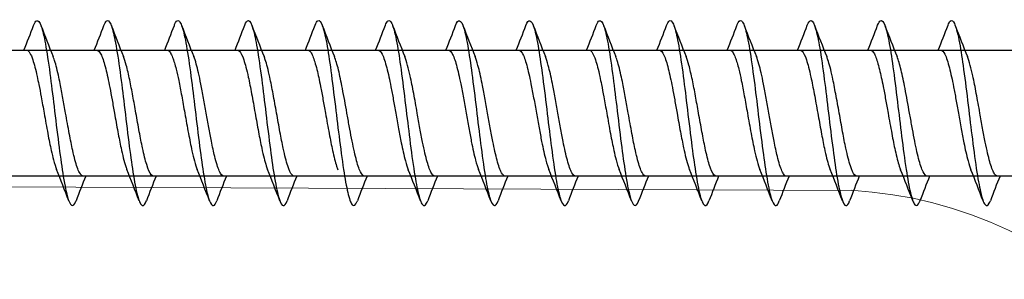
# Model space of a CAD drawing. Units: millimetres. Extents: x -464339 to -431003, y 23774 to 55200.
# Drawn here: x -454079 to -454056, y 40453 to 40459 of the extents above; entities that cross this region are included whole.
import ezdxf

# ---------------------------------------------------------------- set-up
doc = ezdxf.new("R2010")
doc.units = ezdxf.units.MM
doc.header["$LTSCALE"] = 0.5
for name, color, linetype, lineweight in [('A39--O', 117, 'Continuous', 18), ('A99-I--', 41, 'Continuous', 18), ('K29-R--', 144, 'Continuous', 25)]:
    doc.layers.add(name, color=color, linetype=linetype, lineweight=lineweight)

# ---------------------------------------------------------------- blocks, each defined once
blk = doc.blocks.new('AAA')
at = {"layer": 'A99-I--', "transparency": 33554687}
blk.add_line((144.017, -54.301), (144.144, -23.955), dxfattribs=at)
blk.add_arc((154.044, -24.507), 9.916, 3.1888, 176.8112, dxfattribs=at)
at = {"layer": 'K29-R--'}
for p, q in [((140.869, -65.377), (140.87, 11.712)), ((143.81, 11.712), (143.809, -65.377))]:
    blk.add_line(p, q, dxfattribs=at)
for points in [[(143.809, -20.477), (144.001, -20.554), (144.194, -20.629), (144.388, -20.703)], [(144.392, -20.871), (144.148, -20.964), (143.904, -21.059), (143.662, -21.157)], [(140.291, -21.526), (140.535, -21.432), (140.779, -21.337), (141.021, -21.239)], [(140.869, -21.92), (140.676, -21.843), (140.482, -21.768), (140.287, -21.693)], [(143.809, -22.122), (144.002, -22.199), (144.195, -22.274), (144.389, -22.348)], [(144.392, -22.515), (144.147, -22.609), (143.903, -22.704), (143.661, -22.802)], [(140.29, -23.171), (140.534, -23.077), (140.778, -22.982), (141.02, -22.884)], [(140.869, -23.565), (140.676, -23.488), (140.482, -23.412), (140.288, -23.338)], [(143.809, -23.767), (144.002, -23.844), (144.196, -23.919), (144.39, -23.993)], [(144.391, -24.16), (144.146, -24.254), (143.902, -24.349), (143.66, -24.447)], [(140.289, -24.816), (140.533, -24.722), (140.777, -24.627), (141.019, -24.529)], [(140.869, -25.209), (140.677, -25.132), (140.483, -25.057), (140.289, -24.983)], [(143.809, -25.411), (144.002, -25.488), (144.197, -25.564), (144.391, -25.638)], [(144.39, -25.805), (144.145, -25.899), (143.901, -25.994), (143.659, -26.092)], [(140.288, -26.461), (140.532, -26.367), (140.776, -26.272), (141.018, -26.174)], [(140.869, -26.854), (140.677, -26.777), (140.484, -26.702), (140.29, -26.628)], [(143.809, -27.056), (144.003, -27.133), (144.197, -27.208), (144.392, -27.282)], [(144.387, -27.451), (144.143, -27.545), (143.9, -27.64), (143.658, -27.738)], [(140.288, -28.105), (140.532, -28.011), (140.775, -27.916), (141.017, -27.819)], [(140.869, -28.499), (140.678, -28.423), (140.485, -28.348), (140.292, -28.274)], [(143.809, -28.7), (144.002, -28.777), (144.196, -28.852), (144.39, -28.927)], [(144.387, -29.096), (144.144, -29.189), (143.9, -29.284), (143.659, -29.382)], [(140.29, -29.749), (140.533, -29.655), (140.776, -29.561), (141.017, -29.463)], [(140.869, -30.144), (140.678, -30.067), (140.485, -29.992), (140.291, -29.918)], [(143.809, -30.345), (144.002, -30.422), (144.196, -30.497), (144.389, -30.571)], [(144.388, -30.74), (144.144, -30.834), (143.901, -30.929), (143.66, -31.026)], [(140.291, -31.393), (140.534, -31.299), (140.777, -31.205), (141.018, -31.107)], [(140.869, -31.789), (140.677, -31.712), (140.484, -31.637), (140.29, -31.562)], [(143.809, -31.989), (144.002, -32.066), (144.196, -32.141), (144.389, -32.215)], [(144.388, -32.385), (144.144, -32.478), (143.901, -32.573), (143.66, -32.67)], [(140.291, -33.037), (140.534, -32.944), (140.777, -32.849), (141.018, -32.751)], [(140.869, -33.433), (140.677, -33.356), (140.484, -33.281), (140.29, -33.207)], [(143.809, -33.634), (144.001, -33.711), (144.194, -33.786), (144.388, -33.86)], [(144.392, -34.027), (144.148, -34.121), (143.904, -34.216), (143.662, -34.314)], [(140.291, -34.683), (140.535, -34.589), (140.779, -34.494), (141.021, -34.395)], [(140.869, -35.077), (140.676, -35), (140.482, -34.924), (140.287, -34.85)], [(143.809, -35.279), (144.002, -35.356), (144.195, -35.431), (144.389, -35.505)], [(140.29, -36.328), (140.534, -36.234), (140.778, -36.139), (141.02, -36.041)], [(140.869, -36.721), (140.676, -36.644), (140.482, -36.569), (140.288, -36.495)], [(143.809, -36.924), (144.002, -37.001), (144.196, -37.076), (144.39, -37.15)], [(144.391, -37.317), (144.146, -37.411), (143.902, -37.506), (143.66, -37.604)], [(140.289, -37.973), (140.533, -37.879), (140.777, -37.784), (141.019, -37.686)], [(140.869, -38.366), (140.677, -38.289), (140.483, -38.214), (140.289, -38.14)], [(143.809, -38.568), (144.002, -38.645), (144.197, -38.721), (144.391, -38.795)], [(144.39, -38.962), (144.145, -39.056), (143.901, -39.151), (143.659, -39.249)], [(140.288, -39.617), (140.532, -39.524), (140.776, -39.429), (141.018, -39.331)], [(140.869, -40.011), (140.677, -39.934), (140.484, -39.859), (140.29, -39.785)], [(143.809, -40.212), (144.003, -40.289), (144.197, -40.365), (144.392, -40.439)], [(144.387, -40.608), (144.143, -40.702), (143.9, -40.797), (143.658, -40.895)], [(140.288, -41.261), (140.532, -41.168), (140.775, -41.073), (141.017, -40.976)], [(140.869, -41.656), (140.678, -41.58), (140.485, -41.505), (140.292, -41.43)], [(143.809, -41.857), (144.002, -41.934), (144.196, -42.009), (144.39, -42.083)], [(144.387, -42.253), (144.144, -42.346), (143.9, -42.441), (143.659, -42.539)], [(140.29, -42.905), (140.533, -42.812), (140.776, -42.718), (141.017, -42.62)], [(140.869, -43.301), (140.678, -43.224), (140.485, -43.149), (140.291, -43.075)]]:
    blk.add_open_spline(points, degree=3, dxfattribs=at)
for points, knots in [([(140.287, -21.693), (140.243, -21.676), (140.211, -21.659), (140.158, -21.606), (140.187, -21.573), (140.321, -21.509), (140.449, -21.473), (140.806, -21.402), (141.019, -21.37), (141.477, -21.305), (141.756, -21.27), (142.337, -21.199), (142.611, -21.166), (143.129, -21.101), (143.399, -21.066), (143.869, -20.995), (144.047, -20.962), (144.327, -20.898), (144.432, -20.863), (144.522, -20.791), (144.499, -20.758), (144.43, -20.721), (144.41, -20.712), (144.388, -20.703)], [1.5149859, 1.5149859, 1.5149859, 1.5149859, 1.5320037, 1.5320037, 1.5675523, 1.5675523, 1.6099454, 1.6099454, 1.6529283, 1.6529283, 1.704154, 1.704154, 1.7562791, 1.7562791, 1.8186556, 1.8186556, 1.8823188, 1.8823188, 1.9587121, 1.9587121, 2.03695, 2.03695, 2.0603957, 2.0603957, 2.0603957, 2.0603957]), ([(143.809, -20.536), (143.809, -20.545), (143.807, -20.554), (143.791, -20.581), (143.771, -20.598), (143.686, -20.649), (143.595, -20.683), (143.414, -20.733), (143.346, -20.75), (143.193, -20.785), (143.108, -20.803), (142.914, -20.843), (142.806, -20.863), (142.578, -20.905), (142.459, -20.926), (142.339, -20.947)], [0.2073172, 0.2073172, 0.2073172, 0.2073172, 0.2307754, 0.2307754, 0.2739308, 0.2739308, 0.3587238, 0.3587238, 0.4013767, 0.4013767, 0.4472078, 0.4472078, 0.4989596, 0.4989596, 0.5523679, 0.5523679, 0.5523679, 0.5523679]), ([(142.339, -20.947), (142.261, -20.961), (142.182, -20.975), (142.028, -21.003), (141.954, -21.017), (141.734, -21.058), (141.596, -21.085), (141.382, -21.132), (141.3, -21.152), (141.145, -21.194), (141.076, -21.216), (141.021, -21.239)], [0.000006, 0.000006, 0.000006, 0.000006, 0.0353339, 0.0353339, 0.0696174, 0.0696174, 0.1386417, 0.1386417, 0.1883731, 0.1883731, 0.2444453, 0.2444453, 0.2444453, 0.2444453]), ([(142.339, -21.45), (142.462, -21.428), (142.584, -21.406), (142.818, -21.363), (142.929, -21.343), (143.108, -21.307), (143.18, -21.292), (143.322, -21.259), (143.391, -21.242), (143.537, -21.202), (143.606, -21.18), (143.662, -21.157)], [0.0000114, 0.0000114, 0.0000114, 0.0000114, 0.0549391, 0.0549391, 0.107872, 0.107872, 0.146038, 0.146038, 0.1888497, 0.1888497, 0.2456995, 0.2456995, 0.2456995, 0.2456995]), ([(140.869, -21.861), (140.869, -21.829), (140.902, -21.797), (141.037, -21.731), (141.145, -21.696), (141.41, -21.627), (141.56, -21.595), (141.821, -21.544), (141.92, -21.526), (142.127, -21.488), (142.233, -21.469), (142.339, -21.45)], [0.3452858, 0.3452858, 0.3452858, 0.3452858, 0.4253226, 0.4253226, 0.5144327, 0.5144327, 0.5961596, 0.5961596, 0.6428543, 0.6428543, 0.6905727, 0.6905727, 0.6905727, 0.6905727]), ([(143.809, -22.18), (143.809, -22.213), (143.776, -22.245), (143.64, -22.312), (143.536, -22.346), (143.268, -22.414), (143.107, -22.449), (142.835, -22.502), (142.738, -22.52), (142.54, -22.556), (142.44, -22.574), (142.339, -22.592)], [0.3452493, 0.3452493, 0.3452493, 0.3452493, 0.4266154, 0.4266154, 0.5127905, 0.5127905, 0.6002971, 0.6002971, 0.6456157, 0.6456157, 0.690634, 0.690634, 0.690634, 0.690634]), ([(140.288, -23.338), (140.228, -23.315), (140.192, -23.292), (140.166, -23.236), (140.204, -23.204), (140.379, -23.136), (140.524, -23.101), (140.894, -23.033), (141.11, -23), (141.607, -22.933), (141.892, -22.898), (142.451, -22.83), (142.722, -22.797), (143.256, -22.73), (143.517, -22.694), (143.944, -22.626), (144.114, -22.594), (144.379, -22.526), (144.466, -22.491), (144.518, -22.421), (144.483, -22.388), (144.405, -22.355), (144.397, -22.351), (144.389, -22.348)], [1.1690803, 1.1690803, 1.1690803, 1.1690803, 1.1812341, 1.1812341, 1.1985133, 1.1985133, 1.2172307, 1.2172307, 1.2345771, 1.2345771, 1.253362, 1.253362, 1.2707903, 1.2707903, 1.2896589, 1.2896589, 1.3071818, 1.3071818, 1.3261483, 1.3261483, 1.3448622, 1.3448622, 1.3468427, 1.3468427, 1.3468427, 1.3468427]), ([(142.339, -22.592), (142.142, -22.627), (141.946, -22.662), (141.605, -22.728), (141.459, -22.758), (141.204, -22.82), (141.098, -22.852), (141.02, -22.884)], [0.0000019, 0.0000019, 0.0000019, 0.0000019, 0.0884048, 0.0884048, 0.1658132, 0.1658132, 0.2451037, 0.2451037, 0.2451037, 0.2451037]), ([(142.339, -23.095), (142.503, -23.066), (142.665, -23.036), (142.961, -22.981), (143.093, -22.955), (143.358, -22.897), (143.482, -22.864), (143.609, -22.822), (143.636, -22.812), (143.661, -22.802)], [0.0000052, 0.0000052, 0.0000052, 0.0000052, 0.0731598, 0.0731598, 0.1398322, 0.1398322, 0.220472, 0.220472, 0.2455699, 0.2455699, 0.2455699, 0.2455699]), ([(140.869, -23.506), (140.869, -23.506), (140.869, -23.506), (140.87, -23.484), (140.885, -23.462), (140.939, -23.423), (140.97, -23.407), (141.086, -23.359), (141.191, -23.328), (141.438, -23.266), (141.571, -23.238), (141.814, -23.19), (141.916, -23.171), (142.125, -23.133), (142.232, -23.114), (142.339, -23.095)], [0.3450689, 0.3450689, 0.3450689, 0.3450689, 0.3453409, 0.3453409, 0.4002517, 0.4002517, 0.4414702, 0.4414702, 0.5220781, 0.5220781, 0.5941824, 0.5941824, 0.6420779, 0.6420779, 0.6900664, 0.6900664, 0.6900664, 0.6900664]), ([(143.809, -23.825), (143.809, -23.825), (143.809, -23.826), (143.809, -23.843), (143.8, -23.859), (143.746, -23.91), (143.674, -23.943), (143.519, -23.994), (143.459, -24.01), (143.322, -24.045), (143.245, -24.063), (143.043, -24.107), (142.914, -24.132), (142.636, -24.184), (142.488, -24.21), (142.339, -24.236)], [0.3451277, 0.3451277, 0.3451277, 0.3451277, 0.346234, 0.346234, 0.3873294, 0.3873294, 0.4722167, 0.4722167, 0.5148746, 0.5148746, 0.5599157, 0.5599157, 0.6236553, 0.6236553, 0.6902679, 0.6902679, 0.6902679, 0.6902679]), ([(140.289, -24.983), (140.217, -24.955), (140.173, -24.926), (140.183, -24.859), (140.25, -24.824), (140.478, -24.757), (140.632, -24.724), (141.032, -24.656), (141.282, -24.621), (141.802, -24.553), (142.071, -24.521), (142.631, -24.453), (142.921, -24.417), (143.435, -24.35), (143.663, -24.317), (144.062, -24.249), (144.226, -24.214), (144.439, -24.147), (144.496, -24.114), (144.505, -24.052), (144.466, -24.023), (144.39, -23.993)], [0.8761186, 0.8761186, 0.8761186, 0.8761186, 0.8928375, 0.8928375, 0.911804, 0.911804, 0.9293269, 0.9293269, 0.9481955, 0.9481955, 0.9656238, 0.9656238, 0.9844086, 0.9844086, 1.001755, 1.001755, 1.0204724, 1.0204724, 1.0377516, 1.0377516, 1.0533341, 1.0533341, 1.0533341, 1.0533341]), ([(142.339, -24.236), (142.187, -24.263), (142.036, -24.291), (141.752, -24.344), (141.62, -24.37), (141.416, -24.414), (141.337, -24.432), (141.202, -24.467), (141.143, -24.485), (141.066, -24.511), (141.041, -24.52), (141.019, -24.529)], [0.000001, 0.000001, 0.000001, 0.000001, 0.068205, 0.068205, 0.1333999, 0.1333999, 0.1796725, 0.1796725, 0.2223358, 0.2223358, 0.2449971, 0.2449971, 0.2449971, 0.2449971]), ([(142.339, -24.74), (142.488, -24.713), (142.636, -24.686), (142.914, -24.634), (143.043, -24.609), (143.245, -24.567), (143.322, -24.549), (143.459, -24.514), (143.519, -24.497), (143.604, -24.469), (143.634, -24.458), (143.66, -24.447)], [0.0000013, 0.0000013, 0.0000013, 0.0000013, 0.0666011, 0.0666011, 0.1303096, 0.1303096, 0.1753565, 0.1753565, 0.2180348, 0.2180348, 0.2450843, 0.2450843, 0.2450843, 0.2450843]), ([(140.869, -25.151), (140.869, -25.15), (140.869, -25.149), (140.87, -25.134), (140.878, -25.119), (140.925, -25.07), (140.994, -25.037), (141.146, -24.987), (141.205, -24.97), (141.339, -24.935), (141.415, -24.917), (141.617, -24.873), (141.749, -24.847), (142.034, -24.794), (142.186, -24.767), (142.339, -24.74)], [0.3450905, 0.3450905, 0.3450905, 0.3450905, 0.34698, 0.34698, 0.3837305, 0.3837305, 0.4686144, 0.4686144, 0.511266, 0.511266, 0.5561366, 0.5561366, 0.6215938, 0.6215938, 0.6901765, 0.6901765, 0.6901765, 0.6901765]), ([(143.809, -25.47), (143.809, -25.488), (143.799, -25.506), (143.758, -25.542), (143.728, -25.559), (143.61, -25.612), (143.495, -25.647), (143.244, -25.709), (143.124, -25.735), (142.892, -25.781), (142.785, -25.801), (142.565, -25.841), (142.452, -25.861), (142.339, -25.881)], [0.3450527, 0.3450527, 0.3450527, 0.3450527, 0.3903271, 0.3903271, 0.4343815, 0.4343815, 0.5237271, 0.5237271, 0.5889404, 0.5889404, 0.6396199, 0.6396199, 0.6900649, 0.6900649, 0.6900649, 0.6900649]), ([(140.29, -26.628), (140.284, -26.625), (140.279, -26.623), (140.203, -26.592), (140.161, -26.559), (140.208, -26.488), (140.292, -26.453), (140.539, -26.388), (140.701, -26.355), (141.145, -26.284), (141.404, -26.249), (141.912, -26.184), (142.184, -26.152), (142.769, -26.081), (143.054, -26.045), (143.531, -25.981), (143.757, -25.948), (144.146, -25.877), (144.293, -25.842), (144.464, -25.777), (144.513, -25.744), (144.489, -25.685), (144.452, -25.662), (144.391, -25.638)], [0.1760825, 0.1760825, 0.1760825, 0.1760825, 0.1820358, 0.1820358, 0.2602737, 0.2602737, 0.336667, 0.336667, 0.4003302, 0.4003302, 0.4627066, 0.4627066, 0.5148317, 0.5148317, 0.5660575, 0.5660575, 0.6090404, 0.6090404, 0.6514335, 0.6514335, 0.6869821, 0.6869821, 0.7103934, 0.7103934, 0.7103934, 0.7103934]), ([(142.339, -25.881), (142.222, -25.902), (142.105, -25.923), (141.877, -25.965), (141.767, -25.986), (141.569, -26.025), (141.48, -26.044), (141.324, -26.08), (141.256, -26.097), (141.126, -26.135), (141.067, -26.154), (141.018, -26.174)], [0.0000038, 0.0000038, 0.0000038, 0.0000038, 0.0526396, 0.0526396, 0.1049386, 0.1049386, 0.1525496, 0.1525496, 0.1957732, 0.1957732, 0.2453333, 0.2453333, 0.2453333, 0.2453333]), ([(142.339, -26.384), (142.501, -26.356), (142.66, -26.327), (142.958, -26.271), (143.095, -26.244), (143.306, -26.197), (143.386, -26.178), (143.537, -26.136), (143.605, -26.114), (143.659, -26.092)], [0.000001, 0.000001, 0.000001, 0.000001, 0.0720623, 0.0720623, 0.1408252, 0.1408252, 0.189815, 0.189815, 0.2448845, 0.2448845, 0.2448845, 0.2448845]), ([(140.869, -26.796), (140.869, -26.787), (140.872, -26.779), (140.885, -26.754), (140.903, -26.737), (140.958, -26.702), (140.995, -26.685), (141.113, -26.64), (141.206, -26.613), (141.397, -26.566), (141.485, -26.546), (141.692, -26.503), (141.813, -26.479), (142.069, -26.432), (142.204, -26.408), (142.339, -26.384)], [0.2232965, 0.2232965, 0.2232965, 0.2232965, 0.2437192, 0.2437192, 0.2864028, 0.2864028, 0.3304041, 0.3304041, 0.3992615, 0.3992615, 0.4490699, 0.4490699, 0.5076706, 0.5076706, 0.5682589, 0.5682589, 0.5682589, 0.5682589]), ([(143.809, -27.115), (143.809, -27.115), (143.809, -27.116), (143.809, -27.134), (143.798, -27.152), (143.737, -27.204), (143.657, -27.239), (143.438, -27.308), (143.306, -27.34), (143.037, -27.397), (142.91, -27.422), (142.635, -27.473), (142.488, -27.5), (142.34, -27.526)], [0.3453231, 0.3453231, 0.3453231, 0.3453231, 0.3466755, 0.3466755, 0.3907155, 0.3907155, 0.4797753, 0.4797753, 0.5617572, 0.5617572, 0.6243807, 0.6243807, 0.6906125, 0.6906125, 0.6906125, 0.6906125]), ([(140.292, -28.274), (140.243, -28.255), (140.212, -28.237), (140.161, -28.185), (140.183, -28.15), (140.345, -28.079), (140.48, -28.046), (140.808, -27.981), (141.031, -27.946), (141.541, -27.875), (141.806, -27.842), (142.335, -27.778), (142.631, -27.742), (143.195, -27.672), (143.438, -27.639), (143.865, -27.574), (144.064, -27.539), (144.358, -27.468), (144.438, -27.435), (144.518, -27.37), (144.505, -27.335), (144.42, -27.294), (144.407, -27.288), (144.392, -27.282)], [1.4236973, 1.4236973, 1.4236973, 1.4236973, 1.4378787, 1.4378787, 1.4672831, 1.4672831, 1.4969048, 1.4969048, 1.5320037, 1.5320037, 1.5675523, 1.5675523, 1.6099454, 1.6099454, 1.6529283, 1.6529283, 1.704154, 1.704154, 1.7562791, 1.7562791, 1.8186556, 1.8186556, 1.8292041, 1.8292041, 1.8292041, 1.8292041]), ([(142.34, -27.526), (142.205, -27.55), (142.071, -27.574), (141.809, -27.622), (141.682, -27.646), (141.437, -27.698), (141.322, -27.725), (141.141, -27.774), (141.072, -27.796), (141.017, -27.819)], [0.0000277, 0.0000277, 0.0000277, 0.0000277, 0.0602475, 0.0602475, 0.1219916, 0.1219916, 0.1893875, 0.1893875, 0.2459574, 0.2459574, 0.2459574, 0.2459574]), ([(142.339, -28.029), (142.487, -28.002), (142.635, -27.977), (142.909, -27.925), (143.036, -27.9), (143.235, -27.857), (143.311, -27.84), (143.461, -27.803), (143.531, -27.783), (143.615, -27.754), (143.638, -27.746), (143.658, -27.738)], [0.0000232, 0.0000232, 0.0000232, 0.0000232, 0.0662444, 0.0662444, 0.1288649, 0.1288649, 0.1728793, 0.1728793, 0.2237077, 0.2237077, 0.2444756, 0.2444756, 0.2444756, 0.2444756]), ([(140.869, -28.44), (140.869, -28.405), (140.91, -28.37), (141.025, -28.318), (141.07, -28.3), (141.176, -28.267), (141.236, -28.25), (141.429, -28.202), (141.579, -28.171), (141.836, -28.12), (141.931, -28.102), (142.131, -28.066), (142.235, -28.047), (142.339, -28.029)], [0.3452778, 0.3452778, 0.3452778, 0.3452778, 0.4339148, 0.4339148, 0.4765771, 0.4765771, 0.5182326, 0.5182326, 0.598842, 0.598842, 0.6437892, 0.6437892, 0.6903775, 0.6903775, 0.6903775, 0.6903775]), ([(143.809, -28.76), (143.809, -28.76), (143.809, -28.761), (143.809, -28.79), (143.78, -28.819), (143.662, -28.882), (143.561, -28.917), (143.365, -28.969), (143.292, -28.987), (143.093, -29.031), (142.959, -29.057), (142.663, -29.113), (142.502, -29.142), (142.34, -29.171)], [0.3451851, 0.3451851, 0.3451851, 0.3451851, 0.3464567, 0.3464567, 0.4195506, 0.4195506, 0.5065275, 0.5065275, 0.5505517, 0.5505517, 0.6177624, 0.6177624, 0.6904663, 0.6904663, 0.6904663, 0.6904663]), ([(140.291, -29.918), (140.229, -29.894), (140.193, -29.871), (140.168, -29.812), (140.21, -29.776), (140.402, -29.709), (140.544, -29.676), (140.914, -29.609), (141.15, -29.573), (141.655, -29.505), (141.92, -29.473), (142.477, -29.405), (142.771, -29.37), (143.3, -29.302), (143.537, -29.27), (143.962, -29.202), (144.146, -29.167), (144.395, -29.099), (144.467, -29.066), (144.516, -28.999), (144.484, -28.963), (144.393, -28.928), (144.392, -28.927), (144.39, -28.927)], [1.1140971, 1.1140971, 1.1140971, 1.1140971, 1.1266929, 1.1266929, 1.1453358, 1.1453358, 1.1625652, 1.1625652, 1.1812341, 1.1812341, 1.1985133, 1.1985133, 1.2172307, 1.2172307, 1.2345771, 1.2345771, 1.253362, 1.253362, 1.2707903, 1.2707903, 1.2896589, 1.2896589, 1.2899553, 1.2899553, 1.2899553, 1.2899553]), ([(142.34, -29.171), (142.223, -29.192), (142.106, -29.212), (141.874, -29.254), (141.759, -29.276), (141.582, -29.312), (141.516, -29.326), (141.302, -29.374), (141.174, -29.407), (141.055, -29.448), (141.035, -29.456), (141.017, -29.463)], [0.0000298, 0.0000298, 0.0000298, 0.0000298, 0.0522883, 0.0522883, 0.1071716, 0.1071716, 0.1418861, 0.1418861, 0.2272103, 0.2272103, 0.2457143, 0.2457143, 0.2457143, 0.2457143]), ([(142.339, -29.673), (142.502, -29.644), (142.663, -29.616), (142.959, -29.56), (143.092, -29.533), (143.292, -29.489), (143.365, -29.472), (143.523, -29.43), (143.6, -29.406), (143.659, -29.382)], [0.0000275, 0.0000275, 0.0000275, 0.0000275, 0.0727207, 0.0727207, 0.1399248, 0.1399248, 0.1839223, 0.1839223, 0.2451206, 0.2451206, 0.2451206, 0.2451206]), ([(140.869, -30.084), (140.869, -30.058), (140.892, -30.032), (140.974, -29.984), (141.026, -29.961), (141.193, -29.904), (141.326, -29.87), (141.543, -29.823), (141.607, -29.81), (141.766, -29.778), (141.863, -29.76), (142.086, -29.718), (142.212, -29.696), (142.339, -29.673)], [0.3453174, 0.3453174, 0.3453174, 0.3453174, 0.4118632, 0.4118632, 0.467641, 0.467641, 0.553733, 0.553733, 0.5872661, 0.5872661, 0.6334696, 0.6334696, 0.6903903, 0.6903903, 0.6903903, 0.6903903]), ([(140.29, -31.562), (140.209, -31.531), (140.173, -31.5), (140.19, -31.437), (140.247, -31.404), (140.466, -31.337), (140.634, -31.302), (141.034, -31.235), (141.261, -31.202), (141.777, -31.135), (142.068, -31.099), (142.627, -31.032), (142.896, -30.999), (143.415, -30.931), (143.661, -30.896), (144.045, -30.831), (144.207, -30.798), (144.437, -30.728), (144.496, -30.693), (144.501, -30.632), (144.472, -30.603), (144.39, -30.571)], [0.454025, 0.454025, 0.454025, 0.454025, 0.5378657, 0.5378657, 0.6258723, 0.6258723, 0.7200838, 0.7200838, 0.8081301, 0.8081301, 0.903397, 0.903397, 0.9914972, 0.9914972, 1.0865076, 1.0865076, 1.1689186, 1.1689186, 1.2522766, 1.2522766, 1.3136072, 1.3136072, 1.3136072, 1.3136072]), ([(143.809, -30.404), (143.809, -30.433), (143.783, -30.461), (143.67, -30.523), (143.571, -30.559), (143.318, -30.627), (143.168, -30.66), (142.9, -30.713), (142.793, -30.733), (142.57, -30.774), (142.455, -30.795), (142.34, -30.815)], [0.3452538, 0.3452538, 0.3452538, 0.3452538, 0.4167536, 0.4167536, 0.5041998, 0.5041998, 0.5881424, 0.5881424, 0.6387939, 0.6387939, 0.6905695, 0.6905695, 0.6905695, 0.6905695]), ([(142.34, -30.815), (142.219, -30.837), (142.098, -30.858), (141.867, -30.9), (141.756, -30.921), (141.49, -30.975), (141.345, -31.008), (141.143, -31.063), (141.074, -31.085), (141.018, -31.107)], [0.0000286, 0.0000286, 0.0000286, 0.0000286, 0.0541283, 0.0541283, 0.1068994, 0.1068994, 0.1889227, 0.1889227, 0.2455158, 0.2455158, 0.2455158, 0.2455158]), ([(142.339, -31.318), (142.455, -31.297), (142.571, -31.277), (142.794, -31.236), (142.901, -31.216), (143.168, -31.162), (143.317, -31.129), (143.528, -31.073), (143.602, -31.05), (143.66, -31.026)], [0.0000282, 0.0000282, 0.0000282, 0.0000282, 0.0519203, 0.0519203, 0.1026669, 0.1026669, 0.1860843, 0.1860843, 0.2454054, 0.2454054, 0.2454054, 0.2454054]), ([(140.869, -31.729), (140.869, -31.728), (140.869, -31.728), (140.871, -31.7), (140.896, -31.672), (141.006, -31.611), (141.099, -31.578), (141.343, -31.511), (141.49, -31.478), (141.76, -31.424), (141.87, -31.403), (142.1, -31.361), (142.219, -31.339), (142.339, -31.318)], [0.3453531, 0.3453531, 0.3453531, 0.3453531, 0.3468752, 0.3468752, 0.4164678, 0.4164678, 0.5007433, 0.5007433, 0.5843812, 0.5843812, 0.6368803, 0.6368803, 0.6906116, 0.6906116, 0.6906116, 0.6906116]), ([(140.29, -33.207), (140.209, -33.176), (140.173, -33.145), (140.19, -33.081), (140.247, -33.049), (140.466, -32.981), (140.634, -32.946), (141.034, -32.879), (141.261, -32.847), (141.777, -32.779), (142.068, -32.744), (142.627, -32.676), (142.896, -32.643), (143.415, -32.576), (143.661, -32.54), (144.045, -32.475), (144.207, -32.442), (144.437, -32.372), (144.496, -32.337), (144.501, -32.276), (144.472, -32.247), (144.39, -32.215)], [0.454025, 0.454025, 0.454025, 0.454025, 0.5378657, 0.5378657, 0.6258723, 0.6258723, 0.7200838, 0.7200838, 0.8081301, 0.8081301, 0.903397, 0.903397, 0.9914972, 0.9914972, 1.0865076, 1.0865076, 1.1689186, 1.1689186, 1.2522766, 1.2522766, 1.3136072, 1.3136072, 1.3136072, 1.3136072]), ([(143.809, -32.048), (143.809, -32.077), (143.783, -32.105), (143.67, -32.168), (143.571, -32.203), (143.318, -32.271), (143.168, -32.304), (142.9, -32.357), (142.793, -32.377), (142.57, -32.418), (142.455, -32.439), (142.34, -32.46)], [0.3452538, 0.3452538, 0.3452538, 0.3452538, 0.4167536, 0.4167536, 0.5041998, 0.5041998, 0.5881424, 0.5881424, 0.6387939, 0.6387939, 0.6905695, 0.6905695, 0.6905695, 0.6905695]), ([(142.34, -32.46), (142.219, -32.481), (142.098, -32.502), (141.867, -32.545), (141.756, -32.565), (141.49, -32.62), (141.345, -32.652), (141.143, -32.707), (141.074, -32.729), (141.018, -32.751)], [0.0000286, 0.0000286, 0.0000286, 0.0000286, 0.0541283, 0.0541283, 0.1068994, 0.1068994, 0.1889227, 0.1889227, 0.2455158, 0.2455158, 0.2455158, 0.2455158]), ([(142.339, -32.962), (142.455, -32.941), (142.571, -32.921), (142.794, -32.881), (142.901, -32.86), (143.168, -32.807), (143.317, -32.774), (143.528, -32.717), (143.602, -32.694), (143.66, -32.67)], [0.0000282, 0.0000282, 0.0000282, 0.0000282, 0.0519203, 0.0519203, 0.1026669, 0.1026669, 0.1860843, 0.1860843, 0.2454054, 0.2454054, 0.2454054, 0.2454054]), ([(140.869, -33.373), (140.869, -33.373), (140.869, -33.372), (140.871, -33.344), (140.896, -33.317), (141.006, -33.256), (141.099, -33.222), (141.343, -33.155), (141.49, -33.122), (141.76, -33.068), (141.87, -33.047), (142.1, -33.005), (142.219, -32.983), (142.339, -32.962)], [0.3453531, 0.3453531, 0.3453531, 0.3453531, 0.3468752, 0.3468752, 0.4164678, 0.4164678, 0.5007433, 0.5007433, 0.5843812, 0.5843812, 0.6368803, 0.6368803, 0.6906116, 0.6906116, 0.6906116, 0.6906116]), ([(143.809, -33.693), (143.809, -33.702), (143.807, -33.711), (143.791, -33.738), (143.771, -33.755), (143.686, -33.806), (143.595, -33.84), (143.414, -33.89), (143.346, -33.907), (143.193, -33.942), (143.108, -33.96), (142.914, -34), (142.806, -34.02), (142.578, -34.062), (142.459, -34.083), (142.339, -34.104)], [0.2073172, 0.2073172, 0.2073172, 0.2073172, 0.2307754, 0.2307754, 0.2739308, 0.2739308, 0.3587238, 0.3587238, 0.4013767, 0.4013767, 0.4472078, 0.4472078, 0.4989596, 0.4989596, 0.5523679, 0.5523679, 0.5523679, 0.5523679]), ([(140.287, -34.85), (140.243, -34.833), (140.211, -34.816), (140.158, -34.763), (140.187, -34.73), (140.321, -34.665), (140.449, -34.63), (140.806, -34.559), (141.019, -34.526), (141.477, -34.462), (141.756, -34.427), (142.337, -34.356), (142.611, -34.323), (143.129, -34.258), (143.399, -34.223), (143.869, -34.152), (144.047, -34.119), (144.327, -34.055), (144.432, -34.019), (144.522, -33.948), (144.499, -33.915), (144.43, -33.877), (144.41, -33.869), (144.388, -33.86)], [1.5149859, 1.5149859, 1.5149859, 1.5149859, 1.5320037, 1.5320037, 1.5675523, 1.5675523, 1.6099454, 1.6099454, 1.6529283, 1.6529283, 1.704154, 1.704154, 1.7562791, 1.7562791, 1.8186556, 1.8186556, 1.8823188, 1.8823188, 1.9587121, 1.9587121, 2.03695, 2.03695, 2.0603957, 2.0603957, 2.0603957, 2.0603957]), ([(142.339, -34.104), (142.261, -34.118), (142.182, -34.132), (142.028, -34.16), (141.954, -34.173), (141.734, -34.215), (141.596, -34.242), (141.382, -34.289), (141.3, -34.309), (141.145, -34.351), (141.076, -34.373), (141.021, -34.395)], [0.000006, 0.000006, 0.000006, 0.000006, 0.0353339, 0.0353339, 0.0696174, 0.0696174, 0.1386417, 0.1386417, 0.1883731, 0.1883731, 0.2444453, 0.2444453, 0.2444453, 0.2444453]), ([(142.339, -34.607), (142.462, -34.585), (142.584, -34.563), (142.818, -34.52), (142.929, -34.499), (143.108, -34.463), (143.18, -34.448), (143.322, -34.416), (143.391, -34.399), (143.537, -34.359), (143.606, -34.336), (143.662, -34.314)], [0.0000114, 0.0000114, 0.0000114, 0.0000114, 0.0549391, 0.0549391, 0.107872, 0.107872, 0.146038, 0.146038, 0.1888497, 0.1888497, 0.2456995, 0.2456995, 0.2456995, 0.2456995]), ([(140.869, -35.018), (140.869, -34.986), (140.902, -34.954), (141.037, -34.887), (141.145, -34.853), (141.41, -34.784), (141.56, -34.752), (141.821, -34.701), (141.92, -34.683), (142.127, -34.645), (142.233, -34.626), (142.339, -34.607)], [0.3452858, 0.3452858, 0.3452858, 0.3452858, 0.4253226, 0.4253226, 0.5144327, 0.5144327, 0.5961596, 0.5961596, 0.6428543, 0.6428543, 0.6905727, 0.6905727, 0.6905727, 0.6905727]), ([(143.809, -35.337), (143.809, -35.37), (143.776, -35.402), (143.64, -35.469), (143.536, -35.503), (143.268, -35.571), (143.107, -35.606), (142.835, -35.659), (142.738, -35.677), (142.54, -35.713), (142.44, -35.731), (142.339, -35.748)], [0.3452493, 0.3452493, 0.3452493, 0.3452493, 0.4266154, 0.4266154, 0.5127905, 0.5127905, 0.6002971, 0.6002971, 0.6456157, 0.6456157, 0.690634, 0.690634, 0.690634, 0.690634]), ([(140.288, -36.495), (140.228, -36.472), (140.192, -36.449), (140.166, -36.393), (140.204, -36.361), (140.379, -36.293), (140.524, -36.258), (140.894, -36.19), (141.11, -36.157), (141.607, -36.09), (141.892, -36.055), (142.451, -35.987), (142.722, -35.954), (143.256, -35.886), (143.517, -35.851), (143.944, -35.783), (144.114, -35.751), (144.379, -35.683), (144.466, -35.648), (144.518, -35.578), (144.483, -35.545), (144.405, -35.511), (144.397, -35.508), (144.389, -35.505)], [1.1690803, 1.1690803, 1.1690803, 1.1690803, 1.1812341, 1.1812341, 1.1985133, 1.1985133, 1.2172307, 1.2172307, 1.2345771, 1.2345771, 1.253362, 1.253362, 1.2707903, 1.2707903, 1.2896589, 1.2896589, 1.3071818, 1.3071818, 1.3261483, 1.3261483, 1.3448622, 1.3448622, 1.3468427, 1.3468427, 1.3468427, 1.3468427]), ([(142.339, -35.748), (142.142, -35.783), (141.946, -35.819), (141.605, -35.885), (141.459, -35.915), (141.204, -35.977), (141.098, -36.009), (141.02, -36.041)], [0.0000019, 0.0000019, 0.0000019, 0.0000019, 0.0884048, 0.0884048, 0.1658132, 0.1658132, 0.2451037, 0.2451037, 0.2451037, 0.2451037]), ([(142.339, -36.252), (142.503, -36.223), (142.665, -36.193), (142.961, -36.138), (143.093, -36.112), (143.358, -36.053), (143.482, -36.021), (143.609, -35.979), (143.636, -35.969), (143.661, -35.959)], [0.0000052, 0.0000052, 0.0000052, 0.0000052, 0.0731598, 0.0731598, 0.1398322, 0.1398322, 0.220472, 0.220472, 0.2455699, 0.2455699, 0.2455699, 0.2455699]), ([(140.869, -36.663), (140.869, -36.663), (140.869, -36.663), (140.87, -36.641), (140.885, -36.619), (140.939, -36.58), (140.97, -36.564), (141.086, -36.516), (141.191, -36.484), (141.438, -36.423), (141.571, -36.394), (141.814, -36.347), (141.916, -36.328), (142.125, -36.29), (142.232, -36.271), (142.339, -36.252)], [0.3450689, 0.3450689, 0.3450689, 0.3450689, 0.3453409, 0.3453409, 0.4002517, 0.4002517, 0.4414702, 0.4414702, 0.5220781, 0.5220781, 0.5941824, 0.5941824, 0.6420779, 0.6420779, 0.6900664, 0.6900664, 0.6900664, 0.6900664]), ([(143.809, -36.982), (143.809, -36.982), (143.809, -36.983), (143.809, -37), (143.8, -37.016), (143.746, -37.067), (143.674, -37.1), (143.519, -37.15), (143.459, -37.167), (143.322, -37.202), (143.245, -37.22), (143.043, -37.264), (142.914, -37.289), (142.636, -37.341), (142.488, -37.367), (142.339, -37.393)], [0.3451277, 0.3451277, 0.3451277, 0.3451277, 0.346234, 0.346234, 0.3873294, 0.3873294, 0.4722167, 0.4722167, 0.5148746, 0.5148746, 0.5599157, 0.5599157, 0.6236553, 0.6236553, 0.6902679, 0.6902679, 0.6902679, 0.6902679]), ([(140.289, -38.14), (140.217, -38.112), (140.173, -38.083), (140.183, -38.016), (140.25, -37.981), (140.478, -37.913), (140.632, -37.881), (141.032, -37.813), (141.282, -37.778), (141.802, -37.71), (142.071, -37.677), (142.631, -37.61), (142.921, -37.574), (143.435, -37.507), (143.663, -37.474), (144.062, -37.406), (144.226, -37.371), (144.439, -37.303), (144.496, -37.271), (144.505, -37.209), (144.466, -37.179), (144.39, -37.15)], [0.8761186, 0.8761186, 0.8761186, 0.8761186, 0.8928375, 0.8928375, 0.911804, 0.911804, 0.9293269, 0.9293269, 0.9481955, 0.9481955, 0.9656238, 0.9656238, 0.9844086, 0.9844086, 1.001755, 1.001755, 1.0204724, 1.0204724, 1.0377516, 1.0377516, 1.0533341, 1.0533341, 1.0533341, 1.0533341]), ([(142.339, -37.393), (142.187, -37.42), (142.036, -37.448), (141.752, -37.501), (141.62, -37.527), (141.416, -37.57), (141.337, -37.589), (141.202, -37.624), (141.143, -37.641), (141.066, -37.668), (141.041, -37.677), (141.019, -37.686)], [0.000001, 0.000001, 0.000001, 0.000001, 0.068205, 0.068205, 0.1333999, 0.1333999, 0.1796725, 0.1796725, 0.2223358, 0.2223358, 0.2449971, 0.2449971, 0.2449971, 0.2449971]), ([(142.339, -37.897), (142.488, -37.87), (142.636, -37.843), (142.914, -37.791), (143.043, -37.766), (143.245, -37.723), (143.322, -37.706), (143.459, -37.671), (143.519, -37.653), (143.604, -37.625), (143.634, -37.615), (143.66, -37.604)], [0.0000013, 0.0000013, 0.0000013, 0.0000013, 0.0666011, 0.0666011, 0.1303096, 0.1303096, 0.1753565, 0.1753565, 0.2180348, 0.2180348, 0.2450843, 0.2450843, 0.2450843, 0.2450843]), ([(140.869, -38.308), (140.869, -38.307), (140.869, -38.306), (140.87, -38.291), (140.878, -38.276), (140.925, -38.227), (140.994, -38.194), (141.146, -38.144), (141.205, -38.127), (141.339, -38.092), (141.415, -38.074), (141.617, -38.03), (141.749, -38.004), (142.034, -37.951), (142.186, -37.924), (142.339, -37.897)], [0.3450905, 0.3450905, 0.3450905, 0.3450905, 0.34698, 0.34698, 0.3837305, 0.3837305, 0.4686144, 0.4686144, 0.511266, 0.511266, 0.5561366, 0.5561366, 0.6215938, 0.6215938, 0.6901765, 0.6901765, 0.6901765, 0.6901765]), ([(143.809, -38.627), (143.809, -38.645), (143.799, -38.663), (143.758, -38.699), (143.728, -38.716), (143.61, -38.769), (143.495, -38.804), (143.244, -38.866), (143.124, -38.892), (142.892, -38.938), (142.785, -38.958), (142.565, -38.998), (142.452, -39.018), (142.339, -39.038)], [0.3450527, 0.3450527, 0.3450527, 0.3450527, 0.3903271, 0.3903271, 0.4343815, 0.4343815, 0.5237271, 0.5237271, 0.5889404, 0.5889404, 0.6396199, 0.6396199, 0.6900649, 0.6900649, 0.6900649, 0.6900649]), ([(140.29, -39.785), (140.284, -39.782), (140.279, -39.78), (140.203, -39.749), (140.161, -39.716), (140.208, -39.645), (140.292, -39.609), (140.539, -39.545), (140.701, -39.512), (141.145, -39.441), (141.404, -39.406), (141.912, -39.341), (142.184, -39.309), (142.769, -39.237), (143.054, -39.202), (143.531, -39.138), (143.757, -39.105), (144.146, -39.034), (144.293, -38.999), (144.464, -38.934), (144.513, -38.901), (144.489, -38.842), (144.452, -38.819), (144.391, -38.795)], [0.1760825, 0.1760825, 0.1760825, 0.1760825, 0.1820358, 0.1820358, 0.2602737, 0.2602737, 0.336667, 0.336667, 0.4003302, 0.4003302, 0.4627066, 0.4627066, 0.5148317, 0.5148317, 0.5660575, 0.5660575, 0.6090404, 0.6090404, 0.6514335, 0.6514335, 0.6869821, 0.6869821, 0.7103934, 0.7103934, 0.7103934, 0.7103934]), ([(142.339, -39.038), (142.222, -39.059), (142.105, -39.08), (141.877, -39.122), (141.767, -39.143), (141.569, -39.182), (141.48, -39.201), (141.324, -39.237), (141.256, -39.254), (141.126, -39.291), (141.067, -39.311), (141.018, -39.331)], [0.0000038, 0.0000038, 0.0000038, 0.0000038, 0.0526396, 0.0526396, 0.1049386, 0.1049386, 0.1525496, 0.1525496, 0.1957732, 0.1957732, 0.2453333, 0.2453333, 0.2453333, 0.2453333]), ([(142.339, -39.541), (142.501, -39.513), (142.66, -39.484), (142.958, -39.427), (143.095, -39.4), (143.306, -39.354), (143.386, -39.335), (143.537, -39.293), (143.605, -39.271), (143.659, -39.249)], [0.000001, 0.000001, 0.000001, 0.000001, 0.0720623, 0.0720623, 0.1408252, 0.1408252, 0.189815, 0.189815, 0.2448845, 0.2448845, 0.2448845, 0.2448845]), ([(140.869, -39.952), (140.869, -39.944), (140.872, -39.936), (140.885, -39.911), (140.903, -39.894), (140.958, -39.859), (140.995, -39.842), (141.113, -39.797), (141.206, -39.77), (141.397, -39.723), (141.485, -39.703), (141.692, -39.659), (141.813, -39.636), (142.069, -39.589), (142.204, -39.565), (142.339, -39.541)], [0.2232965, 0.2232965, 0.2232965, 0.2232965, 0.2437192, 0.2437192, 0.2864028, 0.2864028, 0.3304041, 0.3304041, 0.3992615, 0.3992615, 0.4490699, 0.4490699, 0.5076706, 0.5076706, 0.5682589, 0.5682589, 0.5682589, 0.5682589]), ([(143.809, -40.272), (143.809, -40.272), (143.809, -40.273), (143.809, -40.291), (143.798, -40.308), (143.737, -40.361), (143.657, -40.396), (143.438, -40.464), (143.306, -40.497), (143.037, -40.554), (142.91, -40.579), (142.635, -40.63), (142.488, -40.656), (142.34, -40.683)], [0.3453231, 0.3453231, 0.3453231, 0.3453231, 0.3466755, 0.3466755, 0.3907155, 0.3907155, 0.4797753, 0.4797753, 0.5617572, 0.5617572, 0.6243807, 0.6243807, 0.6906125, 0.6906125, 0.6906125, 0.6906125]), ([(140.292, -41.43), (140.243, -41.412), (140.212, -41.394), (140.161, -41.342), (140.183, -41.306), (140.345, -41.236), (140.48, -41.203), (140.808, -41.138), (141.031, -41.103), (141.541, -41.032), (141.806, -40.999), (142.335, -40.935), (142.631, -40.899), (143.195, -40.828), (143.438, -40.796), (143.865, -40.731), (144.064, -40.696), (144.358, -40.625), (144.438, -40.592), (144.518, -40.527), (144.505, -40.492), (144.42, -40.451), (144.407, -40.445), (144.392, -40.439)], [1.4236973, 1.4236973, 1.4236973, 1.4236973, 1.4378787, 1.4378787, 1.4672831, 1.4672831, 1.4969048, 1.4969048, 1.5320037, 1.5320037, 1.5675523, 1.5675523, 1.6099454, 1.6099454, 1.6529283, 1.6529283, 1.704154, 1.704154, 1.7562791, 1.7562791, 1.8186556, 1.8186556, 1.8292041, 1.8292041, 1.8292041, 1.8292041]), ([(142.34, -40.683), (142.205, -40.707), (142.071, -40.731), (141.809, -40.779), (141.682, -40.803), (141.437, -40.855), (141.322, -40.882), (141.141, -40.931), (141.072, -40.953), (141.017, -40.976)], [0.0000277, 0.0000277, 0.0000277, 0.0000277, 0.0602475, 0.0602475, 0.1219916, 0.1219916, 0.1893875, 0.1893875, 0.2459574, 0.2459574, 0.2459574, 0.2459574]), ([(142.339, -41.186), (142.487, -41.159), (142.635, -41.134), (142.909, -41.082), (143.036, -41.057), (143.235, -41.014), (143.311, -40.997), (143.461, -40.959), (143.531, -40.94), (143.615, -40.911), (143.638, -40.903), (143.658, -40.895)], [0.0000232, 0.0000232, 0.0000232, 0.0000232, 0.0662444, 0.0662444, 0.1288649, 0.1288649, 0.1728793, 0.1728793, 0.2237077, 0.2237077, 0.2444756, 0.2444756, 0.2444756, 0.2444756]), ([(140.869, -41.597), (140.869, -41.562), (140.91, -41.527), (141.025, -41.474), (141.07, -41.457), (141.176, -41.424), (141.236, -41.407), (141.429, -41.359), (141.579, -41.327), (141.836, -41.277), (141.931, -41.259), (142.131, -41.222), (142.235, -41.204), (142.339, -41.186)], [0.3452778, 0.3452778, 0.3452778, 0.3452778, 0.4339148, 0.4339148, 0.4765771, 0.4765771, 0.5182326, 0.5182326, 0.598842, 0.598842, 0.6437892, 0.6437892, 0.6903775, 0.6903775, 0.6903775, 0.6903775]), ([(140.291, -43.075), (140.229, -43.051), (140.193, -43.027), (140.168, -42.969), (140.21, -42.933), (140.402, -42.866), (140.544, -42.833), (140.914, -42.765), (141.15, -42.73), (141.655, -42.662), (141.92, -42.63), (142.477, -42.562), (142.771, -42.527), (143.3, -42.459), (143.537, -42.426), (143.962, -42.359), (144.146, -42.324), (144.395, -42.256), (144.467, -42.223), (144.516, -42.156), (144.484, -42.12), (144.393, -42.085), (144.392, -42.084), (144.39, -42.083)], [1.1140971, 1.1140971, 1.1140971, 1.1140971, 1.1266929, 1.1266929, 1.1453358, 1.1453358, 1.1625652, 1.1625652, 1.1812341, 1.1812341, 1.1985133, 1.1985133, 1.2172307, 1.2172307, 1.2345771, 1.2345771, 1.253362, 1.253362, 1.2707903, 1.2707903, 1.2896589, 1.2896589, 1.2899553, 1.2899553, 1.2899553, 1.2899553]), ([(143.809, -41.917), (143.809, -41.917), (143.809, -41.918), (143.809, -41.947), (143.78, -41.976), (143.662, -42.039), (143.561, -42.074), (143.365, -42.126), (143.292, -42.144), (143.093, -42.187), (142.959, -42.214), (142.663, -42.27), (142.502, -42.299), (142.34, -42.328)], [0.3451851, 0.3451851, 0.3451851, 0.3451851, 0.3464567, 0.3464567, 0.4195506, 0.4195506, 0.5065275, 0.5065275, 0.5505517, 0.5505517, 0.6177624, 0.6177624, 0.6904663, 0.6904663, 0.6904663, 0.6904663]), ([(142.34, -42.328), (142.223, -42.348), (142.106, -42.369), (141.874, -42.411), (141.759, -42.433), (141.582, -42.469), (141.516, -42.483), (141.302, -42.531), (141.174, -42.564), (141.055, -42.605), (141.035, -42.613), (141.017, -42.62)], [0.0000298, 0.0000298, 0.0000298, 0.0000298, 0.0522883, 0.0522883, 0.1071716, 0.1071716, 0.1418861, 0.1418861, 0.2272103, 0.2272103, 0.2457143, 0.2457143, 0.2457143, 0.2457143]), ([(142.339, -42.83), (142.502, -42.801), (142.663, -42.773), (142.959, -42.717), (143.092, -42.69), (143.292, -42.646), (143.365, -42.628), (143.523, -42.587), (143.6, -42.563), (143.659, -42.539)], [0.0000275, 0.0000275, 0.0000275, 0.0000275, 0.0727207, 0.0727207, 0.1399248, 0.1399248, 0.1839223, 0.1839223, 0.2451206, 0.2451206, 0.2451206, 0.2451206]), ([(140.869, -43.241), (140.869, -43.215), (140.892, -43.189), (140.974, -43.14), (141.026, -43.118), (141.193, -43.061), (141.326, -43.027), (141.543, -42.98), (141.607, -42.967), (141.766, -42.935), (141.863, -42.917), (142.086, -42.875), (142.212, -42.853), (142.339, -42.83)], [0.3453174, 0.3453174, 0.3453174, 0.3453174, 0.4118632, 0.4118632, 0.467641, 0.467641, 0.553733, 0.553733, 0.5872661, 0.5872661, 0.6334696, 0.6334696, 0.6903903, 0.6903903, 0.6903903, 0.6903903])]:
    blk.add_open_spline(points, degree=3, knots=knots, dxfattribs=at)

msp = doc.modelspace()

# ---------------------------------------------------------------- block references
at = {"layer": 'A39--O', "linetype": 'Continuous', "transparency": 33554687, "rotation": 270}
msp.add_blockref('AAA', (-454035.63, 40598.841), dxfattribs=at)

doc.saveas('drawing.dxf')
